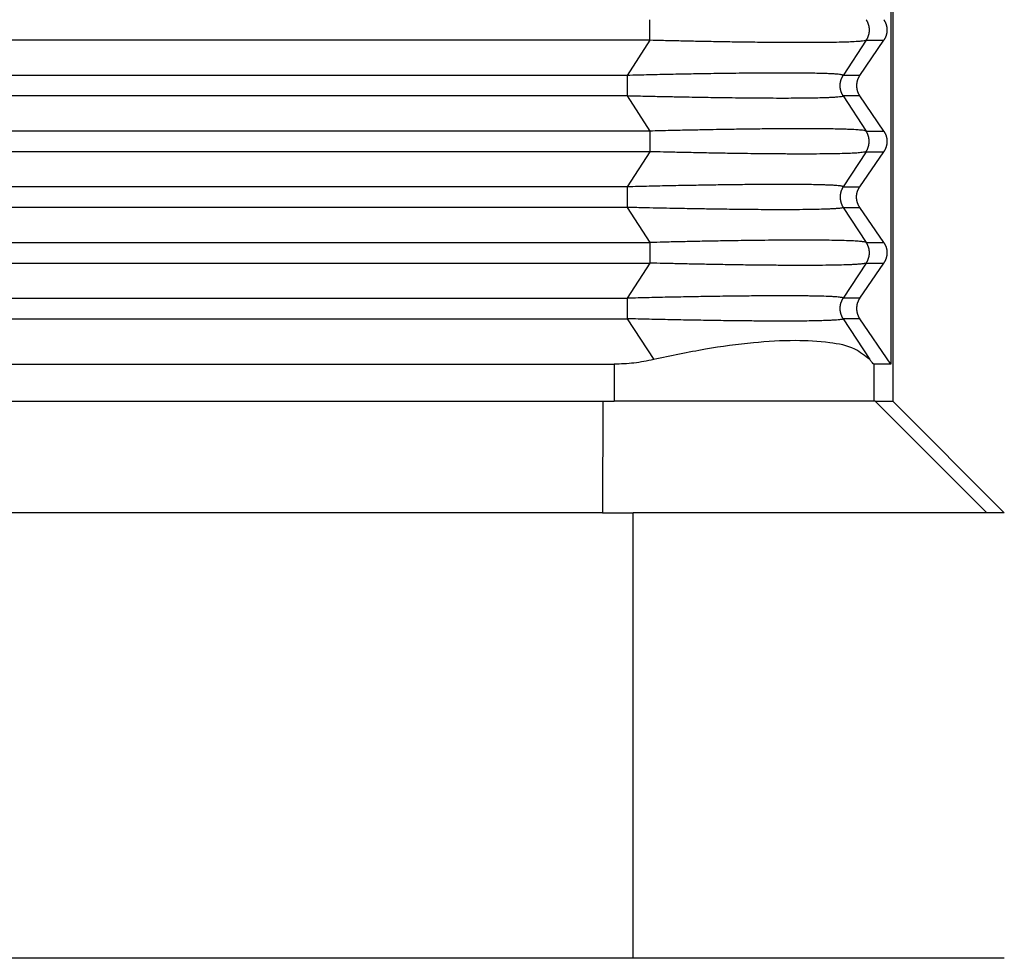
# Model space of a CAD drawing. Units: millimetres. Extents: x -1083 to -786, y 899 to 1109.
# Drawn here: x -927 to -914, y 970 to 983 of the extents above; entities that cross this region are included whole.
import ezdxf

# ---------------------------------------------------------------- set-up
doc = ezdxf.new("R2010")
doc.units = ezdxf.units.MM

# ---------------------------------------------------------------- blocks, each defined once
blk = doc.blocks.new('MGOE_10_32__1', base_point=(-1954.75, 1927.5))
at = {"color": 7, "linetype": 'Continuous'}
for p, q in [((-1830.5, 1975.5), (-1830.5, 1955.5)), ((-1830.558, 1974.5), (-1830.558, 1956.5)), ((-1837.048, 1965.223), (-1926.952, 1965.223)), ((-1837.048, 1965.223), (-1837.662, 1964.277)), ((-1831.226, 1965.223), (-1831.839, 1964.277)), ((-1831.394, 1964.277), (-1830.747, 1965.223)), ((-1831.226, 1965.223), (-1830.747, 1965.223)), ((-1837.662, 1964.277), (-1926.338, 1964.277)), ((-1831.394, 1964.277), (-1831.839, 1964.277)), ((-1837.662, 1963.723), (-1880.557, 1963.723)), ((-1837.662, 1963.723), (-1837.048, 1962.777)), ((-1831.839, 1963.723), (-1831.226, 1962.777)), ((-1831.394, 1963.723), (-1831.839, 1963.723)), ((-1830.747, 1962.777), (-1831.394, 1963.723)), ((-1837.048, 1962.777), (-1879.077, 1962.777)), ((-1831.226, 1962.777), (-1830.747, 1962.777)), ((-1837.048, 1962.223), (-1877.569, 1962.223)), ((-1837.048, 1962.223), (-1837.662, 1961.277)), ((-1831.226, 1962.223), (-1831.839, 1961.277)), ((-1831.394, 1961.277), (-1830.747, 1962.223)), ((-1831.226, 1962.223), (-1830.747, 1962.223)), ((-1837.662, 1961.277), (-1874.859, 1961.277)), ((-1831.839, 1961.277), (-1831.394, 1961.277)), ((-1837.662, 1960.723), (-1874.227, 1960.723)), ((-1837.662, 1960.723), (-1837.048, 1959.777)), ((-1831.839, 1960.723), (-1831.394, 1960.723)), ((-1831.839, 1960.723), (-1831.226, 1959.777)), ((-1830.747, 1959.777), (-1831.394, 1960.723)), ((-1874.176, 1959.777), (-1837.048, 1959.777)), ((-1831.226, 1959.777), (-1830.747, 1959.777)), ((-1873.695, 1959.223), (-1837.048, 1959.223)), ((-1837.048, 1959.223), (-1837.662, 1958.277)), ((-1831.226, 1959.223), (-1831.839, 1958.277)), ((-1831.394, 1958.277), (-1830.747, 1959.223)), ((-1831.226, 1959.223), (-1830.747, 1959.223)), ((-1872.271, 1958.277), (-1837.662, 1958.277)), ((-1831.394, 1958.277), (-1831.839, 1958.277)), ((-1871.962, 1957.723), (-1837.662, 1957.723)), ((-1837.662, 1957.723), (-1836.947, 1956.622)), ((-1831.839, 1957.723), (-1831.125, 1956.622)), ((-1831.394, 1957.723), (-1831.839, 1957.723)), ((-1830.558, 1956.5), (-1831.394, 1957.723)), ((-1872.292, 1956.5), (-1838.013, 1956.5)), ((-1838.013, 1956.5), (-1838.013, 1955.5)), ((-1830.558, 1956.5), (-1831.015, 1956.5)), ((-1831.015, 1956.5), (-1831.015, 1955.5)), ((-1871.92, 1955.5), (-1838.319, 1955.5)), ((-1838.319, 1955.5), (-1838.328, 1952.5)), ((-1838.319, 1955.5), (-1838.013, 1955.5)), ((-1831.015, 1955.5), (-1838.013, 1955.5)), ((-1830.982, 1955.5), (-1831.015, 1955.5)), ((-1830.982, 1955.5), (-1827.97, 1952.5)), ((-1830.982, 1955.5), (-1830.501, 1955.5)), ((-1830.501, 1955.5), (-1827.5, 1952.5)), ((-1830.501, 1955.5), (-1830.5, 1955.5)), ((-1838.328, 1952.5), (-1874, 1952.5)), ((-1838.328, 1952.5), (-1837.5, 1952.5)), ((-1837.5, 1940.5), (-1837.5, 1952.5)), ((-1827.97, 1952.5), (-1837.5, 1952.5)), ((-1827.5, 1952.5), (-1827.97, 1952.5)), ((-1827.5, 1952.5), (-1827.5, 1952.5)), ((-1837.5, 1940.5), (-1942, 1940.5)), ((-1827.5, 1940.5), (-1837.5, 1940.5))]:
    blk.add_line(p, q, dxfattribs=at)
for points, knots in [([(-1837.048, 1965.223), (-1837.048, 1965.243), (-1837.048, 1965.286), (-1837.048, 1965.354), (-1837.048, 1965.426), (-1837.048, 1965.5), (-1837.048, 1965.574), (-1837.048, 1965.646), (-1837.048, 1965.714), (-1837.048, 1965.757), (-1837.048, 1965.777)], [0, 0, 0, 0, 0.0614073, 0.1293541, 0.202089, 0.2773501, 0.3526112, 0.4253461, 0.4932929, 0.5547002, 0.5547002, 0.5547002, 0.5547002]), ([(-1831.226, 1965.777), (-1831.222, 1965.772), (-1831.216, 1965.763), (-1831.207, 1965.748), (-1831.199, 1965.732), (-1831.19, 1965.716), (-1831.183, 1965.7), (-1831.176, 1965.683), (-1831.17, 1965.666), (-1831.164, 1965.648), (-1831.159, 1965.63), (-1831.154, 1965.612), (-1831.15, 1965.594), (-1831.147, 1965.575), (-1831.145, 1965.557), (-1831.143, 1965.538), (-1831.142, 1965.519), (-1831.141, 1965.5), (-1831.142, 1965.481), (-1831.143, 1965.462), (-1831.145, 1965.443), (-1831.147, 1965.425), (-1831.15, 1965.406), (-1831.154, 1965.388), (-1831.159, 1965.37), (-1831.164, 1965.352), (-1831.17, 1965.334), (-1831.176, 1965.317), (-1831.183, 1965.3), (-1831.19, 1965.284), (-1831.199, 1965.268), (-1831.207, 1965.252), (-1831.216, 1965.237), (-1831.222, 1965.228), (-1831.226, 1965.223)], [0, 0, 0, 0, 0.0174215, 0.0350171, 0.0527785, 0.0706967, 0.088762, 0.1069644, 0.1252932, 0.1437373, 0.1622851, 0.1809245, 0.1996433, 0.2184287, 0.2372678, 0.2561472, 0.2750538, 0.2939739, 0.3128939, 0.3318005, 0.35068, 0.369519, 0.3883044, 0.4070232, 0.4256627, 0.4442104, 0.4626545, 0.4809833, 0.4991857, 0.517251, 0.5351692, 0.5529306, 0.5705263, 0.5879477, 0.5879477, 0.5879477, 0.5879477]), ([(-1830.747, 1965.777), (-1830.744, 1965.772), (-1830.738, 1965.763), (-1830.728, 1965.748), (-1830.72, 1965.732), (-1830.711, 1965.716), (-1830.704, 1965.7), (-1830.697, 1965.683), (-1830.69, 1965.666), (-1830.684, 1965.648), (-1830.679, 1965.63), (-1830.674, 1965.612), (-1830.67, 1965.594), (-1830.667, 1965.575), (-1830.664, 1965.557), (-1830.663, 1965.538), (-1830.662, 1965.519), (-1830.661, 1965.5), (-1830.662, 1965.481), (-1830.663, 1965.462), (-1830.664, 1965.443), (-1830.667, 1965.425), (-1830.67, 1965.406), (-1830.674, 1965.388), (-1830.679, 1965.37), (-1830.684, 1965.352), (-1830.69, 1965.334), (-1830.697, 1965.317), (-1830.704, 1965.3), (-1830.711, 1965.284), (-1830.72, 1965.268), (-1830.728, 1965.252), (-1830.738, 1965.237), (-1830.744, 1965.228), (-1830.747, 1965.223)], [0, 0, 0, 0, 0.0175557, 0.0352724, 0.0531419, 0.0711551, 0.089303, 0.1075757, 0.1259634, 0.1444555, 0.1630413, 0.1817097, 0.2004495, 0.2192492, 0.2380969, 0.2569808, 0.275889, 0.2948093, 0.3137295, 0.3326377, 0.3515216, 0.3703693, 0.389169, 0.4079088, 0.4265772, 0.4451631, 0.4636551, 0.4820428, 0.5003155, 0.5184634, 0.5364767, 0.5543461, 0.5720628, 0.5896185, 0.5896185, 0.5896185, 0.5896185]), ([(-1831.226, 1965.223), (-1831.242, 1965.217), (-1831.287, 1965.203), (-1831.378, 1965.195), (-1831.516, 1965.184), (-1831.711, 1965.175), (-1831.953, 1965.168), (-1832.242, 1965.163), (-1832.571, 1965.16), (-1832.964, 1965.159), (-1833.386, 1965.16), (-1833.856, 1965.164), (-1834.337, 1965.169), (-1834.841, 1965.176), (-1835.332, 1965.185), (-1835.81, 1965.194), (-1836.258, 1965.204), (-1836.668, 1965.213), (-1836.926, 1965.22), (-1837.048, 1965.223)], [0, 0, 0, 0, 0.053247, 0.140613, 0.271498, 0.468736, 0.727886, 0.995828, 1.336805, 1.716054, 2.172959, 2.603066, 3.126981, 3.614403, 4.11704, 4.598494, 5.049846, 5.462176, 5.826562, 5.826562, 5.826562, 5.826562]), ([(-1831.839, 1964.277), (-1831.845, 1964.281), (-1831.86, 1964.292), (-1831.896, 1964.296), (-1831.947, 1964.305), (-1832.02, 1964.311), (-1832.119, 1964.318), (-1832.243, 1964.324), (-1832.392, 1964.329), (-1832.562, 1964.333), (-1832.731, 1964.336), (-1832.898, 1964.338), (-1833.066, 1964.34), (-1833.259, 1964.34), (-1833.489, 1964.341), (-1833.755, 1964.34), (-1834.057, 1964.339), (-1834.386, 1964.336), (-1834.73, 1964.333), (-1835.075, 1964.328), (-1835.476, 1964.322), (-1835.945, 1964.314), (-1836.497, 1964.304), (-1837.072, 1964.291), (-1837.463, 1964.282), (-1837.662, 1964.277)], [0, 0, 0, 0, 0.018767, 0.055272, 0.105625, 0.175807, 0.273434, 0.403391, 0.550109, 0.720183, 0.913775, 1.0563, 1.222926, 1.415421, 1.635552, 1.913535, 2.214897, 2.539765, 2.900068, 3.247657, 3.575395, 4.102891, 4.655624, 5.231458, 5.828258, 5.828258, 5.828258, 5.828258]), ([(-1837.662, 1964.277), (-1837.662, 1964.257), (-1837.662, 1964.214), (-1837.662, 1964.146), (-1837.662, 1964.074), (-1837.662, 1964), (-1837.662, 1963.926), (-1837.662, 1963.865), (-1837.662, 1963.818), (-1837.662, 1963.785), (-1837.662, 1963.753), (-1837.662, 1963.733), (-1837.662, 1963.723)], [0, 0, 0, 0, 0.0614073, 0.1293541, 0.202089, 0.2773501, 0.3526112, 0.4253461, 0.4600425, 0.4932963, 0.5249035, 0.5547002, 0.5547002, 0.5547002, 0.5547002]), ([(-1831.839, 1963.723), (-1831.843, 1963.728), (-1831.849, 1963.737), (-1831.858, 1963.752), (-1831.866, 1963.768), (-1831.874, 1963.784), (-1831.882, 1963.8), (-1831.889, 1963.817), (-1831.895, 1963.834), (-1831.901, 1963.852), (-1831.906, 1963.87), (-1831.911, 1963.888), (-1831.915, 1963.906), (-1831.918, 1963.925), (-1831.92, 1963.943), (-1831.922, 1963.962), (-1831.923, 1963.981), (-1831.924, 1964), (-1831.923, 1964.019), (-1831.922, 1964.038), (-1831.92, 1964.057), (-1831.918, 1964.075), (-1831.915, 1964.094), (-1831.911, 1964.112), (-1831.906, 1964.13), (-1831.901, 1964.148), (-1831.895, 1964.166), (-1831.889, 1964.183), (-1831.882, 1964.2), (-1831.874, 1964.216), (-1831.866, 1964.232), (-1831.858, 1964.248), (-1831.849, 1964.263), (-1831.843, 1964.272), (-1831.839, 1964.277)], [0, 0, 0, 0, 0.0174215, 0.0350171, 0.0527785, 0.0706967, 0.088762, 0.1069644, 0.1252932, 0.1437373, 0.1622851, 0.1809245, 0.1996433, 0.2184287, 0.2372678, 0.2561473, 0.2750538, 0.2939739, 0.312894, 0.3318005, 0.35068, 0.369519, 0.3883044, 0.4070232, 0.4256627, 0.4442105, 0.4626545, 0.4809833, 0.4991857, 0.5172511, 0.5351692, 0.5529306, 0.5705263, 0.5879477, 0.5879477, 0.5879477, 0.5879477]), ([(-1831.394, 1964.277), (-1831.397, 1964.272), (-1831.404, 1964.263), (-1831.413, 1964.248), (-1831.422, 1964.232), (-1831.43, 1964.216), (-1831.438, 1964.2), (-1831.445, 1964.183), (-1831.451, 1964.166), (-1831.457, 1964.148), (-1831.463, 1964.13), (-1831.467, 1964.112), (-1831.471, 1964.094), (-1831.474, 1964.075), (-1831.477, 1964.057), (-1831.479, 1964.038), (-1831.48, 1964.019), (-1831.48, 1964), (-1831.48, 1963.981), (-1831.479, 1963.962), (-1831.477, 1963.943), (-1831.474, 1963.925), (-1831.471, 1963.906), (-1831.467, 1963.888), (-1831.463, 1963.87), (-1831.457, 1963.852), (-1831.451, 1963.834), (-1831.445, 1963.817), (-1831.438, 1963.8), (-1831.43, 1963.784), (-1831.422, 1963.768), (-1831.413, 1963.752), (-1831.404, 1963.737), (-1831.397, 1963.728), (-1831.394, 1963.723)], [0, 0, 0, 0, 0.0175557, 0.0352724, 0.0531419, 0.0711551, 0.089303, 0.1075757, 0.1259634, 0.1444555, 0.1630413, 0.1817097, 0.2004495, 0.2192492, 0.2380969, 0.2569808, 0.275889, 0.2948093, 0.3137295, 0.3326377, 0.3515216, 0.3703693, 0.389169, 0.4079088, 0.4265772, 0.4451631, 0.4636551, 0.4820428, 0.5003155, 0.5184634, 0.5364767, 0.5543461, 0.5720628, 0.5896185, 0.5896185, 0.5896185, 0.5896185]), ([(-1831.839, 1963.723), (-1831.845, 1963.719), (-1831.86, 1963.708), (-1831.896, 1963.704), (-1831.952, 1963.695), (-1832.031, 1963.688), (-1832.13, 1963.682), (-1832.262, 1963.676), (-1832.431, 1963.67), (-1832.646, 1963.665), (-1832.893, 1963.662), (-1833.171, 1963.66), (-1833.482, 1963.659), (-1833.815, 1963.66), (-1834.159, 1963.662), (-1834.497, 1963.665), (-1834.821, 1963.669), (-1835.124, 1963.673), (-1835.407, 1963.677), (-1835.693, 1963.681), (-1836.005, 1963.687), (-1836.359, 1963.694), (-1836.756, 1963.702), (-1837.195, 1963.711), (-1837.502, 1963.719), (-1837.662, 1963.723)], [0, 0, 0, 0, 0.018767, 0.055272, 0.105625, 0.191475, 0.29289, 0.40339, 0.586254, 0.801661, 1.048854, 1.327072, 1.63555, 1.980135, 2.326556, 2.667053, 2.993866, 3.299233, 3.575392, 3.844613, 4.156749, 4.511491, 4.908528, 5.347553, 5.828256, 5.828256, 5.828256, 5.828256]), ([(-1831.226, 1962.777), (-1831.242, 1962.783), (-1831.287, 1962.797), (-1831.381, 1962.805), (-1831.519, 1962.816), (-1831.675, 1962.823), (-1831.842, 1962.829), (-1832.018, 1962.833), (-1832.213, 1962.836), (-1832.429, 1962.839), (-1832.669, 1962.84), (-1832.928, 1962.841), (-1833.205, 1962.84), (-1833.501, 1962.839), (-1833.887, 1962.836), (-1834.337, 1962.831), (-1834.781, 1962.824), (-1835.177, 1962.818), (-1835.559, 1962.811), (-1836.002, 1962.802), (-1836.505, 1962.791), (-1836.86, 1962.782), (-1837.048, 1962.777)], [0, 0, 0, 0, 0.053247, 0.140613, 0.280137, 0.468735, 0.608947, 0.783272, 0.99583, 1.193011, 1.431888, 1.716056, 1.969062, 2.26399, 2.603068, 3.126984, 3.614406, 3.934716, 4.31705, 4.760446, 5.263938, 5.826565, 5.826565, 5.826565, 5.826565]), ([(-1837.048, 1962.777), (-1837.048, 1962.757), (-1837.048, 1962.714), (-1837.048, 1962.646), (-1837.048, 1962.574), (-1837.048, 1962.5), (-1837.048, 1962.426), (-1837.048, 1962.354), (-1837.048, 1962.286), (-1837.048, 1962.243), (-1837.048, 1962.223)], [0, 0, 0, 0, 0.0614073, 0.1293541, 0.202089, 0.2773501, 0.3526112, 0.4253461, 0.4932929, 0.5547002, 0.5547002, 0.5547002, 0.5547002]), ([(-1831.226, 1962.223), (-1831.222, 1962.228), (-1831.216, 1962.237), (-1831.207, 1962.252), (-1831.199, 1962.268), (-1831.19, 1962.284), (-1831.183, 1962.3), (-1831.176, 1962.317), (-1831.17, 1962.334), (-1831.164, 1962.352), (-1831.159, 1962.37), (-1831.154, 1962.388), (-1831.15, 1962.406), (-1831.147, 1962.425), (-1831.145, 1962.443), (-1831.143, 1962.462), (-1831.142, 1962.481), (-1831.141, 1962.5), (-1831.142, 1962.519), (-1831.143, 1962.538), (-1831.145, 1962.557), (-1831.147, 1962.575), (-1831.15, 1962.594), (-1831.154, 1962.612), (-1831.159, 1962.63), (-1831.164, 1962.648), (-1831.17, 1962.666), (-1831.176, 1962.683), (-1831.183, 1962.7), (-1831.19, 1962.716), (-1831.199, 1962.732), (-1831.207, 1962.748), (-1831.216, 1962.763), (-1831.222, 1962.772), (-1831.226, 1962.777)], [0, 0, 0, 0, 0.0174215, 0.0350171, 0.0527785, 0.0706967, 0.088762, 0.1069644, 0.1252932, 0.1437373, 0.1622851, 0.1809245, 0.1996433, 0.2184287, 0.2372678, 0.2561472, 0.2750538, 0.2939739, 0.3128939, 0.3318005, 0.35068, 0.369519, 0.3883044, 0.4070232, 0.4256627, 0.4442104, 0.4626545, 0.4809833, 0.4991857, 0.517251, 0.5351692, 0.5529306, 0.5705263, 0.5879477, 0.5879477, 0.5879477, 0.5879477]), ([(-1830.747, 1962.777), (-1830.744, 1962.772), (-1830.738, 1962.763), (-1830.728, 1962.748), (-1830.72, 1962.732), (-1830.711, 1962.716), (-1830.704, 1962.7), (-1830.697, 1962.683), (-1830.69, 1962.666), (-1830.684, 1962.648), (-1830.679, 1962.63), (-1830.674, 1962.612), (-1830.67, 1962.594), (-1830.667, 1962.575), (-1830.664, 1962.557), (-1830.663, 1962.538), (-1830.662, 1962.519), (-1830.661, 1962.5), (-1830.662, 1962.481), (-1830.663, 1962.462), (-1830.664, 1962.443), (-1830.667, 1962.425), (-1830.67, 1962.406), (-1830.674, 1962.388), (-1830.679, 1962.37), (-1830.684, 1962.352), (-1830.69, 1962.334), (-1830.697, 1962.317), (-1830.704, 1962.3), (-1830.711, 1962.284), (-1830.72, 1962.268), (-1830.728, 1962.252), (-1830.738, 1962.237), (-1830.744, 1962.228), (-1830.747, 1962.223)], [0, 0, 0, 0, 0.0175557, 0.0352724, 0.0531419, 0.0711551, 0.089303, 0.1075757, 0.1259634, 0.1444555, 0.1630413, 0.1817097, 0.2004495, 0.2192492, 0.2380969, 0.2569808, 0.275889, 0.2948093, 0.3137295, 0.3326377, 0.3515216, 0.3703693, 0.389169, 0.4079088, 0.4265772, 0.4451631, 0.4636551, 0.4820428, 0.5003155, 0.5184634, 0.5364767, 0.5543461, 0.5720628, 0.5896185, 0.5896185, 0.5896185, 0.5896185]), ([(-1831.226, 1962.223), (-1831.233, 1962.22), (-1831.255, 1962.211), (-1831.302, 1962.204), (-1831.39, 1962.193), (-1831.523, 1962.184), (-1831.713, 1962.175), (-1831.949, 1962.168), (-1832.238, 1962.163), (-1832.573, 1962.16), (-1832.948, 1962.159), (-1833.346, 1962.16), (-1833.748, 1962.163), (-1834.136, 1962.167), (-1834.497, 1962.171), (-1834.895, 1962.177), (-1835.332, 1962.185), (-1835.81, 1962.194), (-1836.258, 1962.204), (-1836.668, 1962.213), (-1836.926, 1962.22), (-1837.048, 1962.223)], [0, 0, 0, 0, 0.02465, 0.069791, 0.140746, 0.293413, 0.468868, 0.711737, 1.001546, 1.336848, 1.716186, 2.124508, 2.530928, 2.923024, 3.288369, 3.614536, 4.117172, 4.598626, 5.049979, 5.462308, 5.826694, 5.826694, 5.826694, 5.826694]), ([(-1831.839, 1961.277), (-1831.845, 1961.281), (-1831.86, 1961.292), (-1831.896, 1961.296), (-1831.947, 1961.305), (-1832.02, 1961.311), (-1832.119, 1961.318), (-1832.239, 1961.323), (-1832.383, 1961.329), (-1832.553, 1961.333), (-1832.726, 1961.336), (-1832.898, 1961.338), (-1833.066, 1961.34), (-1833.259, 1961.34), (-1833.538, 1961.341), (-1833.909, 1961.34), (-1834.374, 1961.336), (-1834.879, 1961.331), (-1835.404, 1961.323), (-1835.945, 1961.314), (-1836.497, 1961.304), (-1837.072, 1961.291), (-1837.463, 1961.282), (-1837.662, 1961.277)], [0, 0, 0, 0, 0.018767, 0.055272, 0.105625, 0.175807, 0.273434, 0.403391, 0.537036, 0.705636, 0.913775, 1.0563, 1.222926, 1.415421, 1.635553, 2.060645, 2.527161, 3.032833, 3.575394, 4.102891, 4.655624, 5.231458, 5.828258, 5.828258, 5.828258, 5.828258]), ([(-1837.662, 1961.277), (-1837.662, 1961.257), (-1837.662, 1961.214), (-1837.662, 1961.146), (-1837.662, 1961.074), (-1837.662, 1961), (-1837.662, 1960.926), (-1837.662, 1960.854), (-1837.662, 1960.786), (-1837.662, 1960.743), (-1837.662, 1960.723)], [0, 0, 0, 0, 0.0614073, 0.1293541, 0.202089, 0.2773501, 0.3526112, 0.4253461, 0.4932929, 0.5547002, 0.5547002, 0.5547002, 0.5547002]), ([(-1831.839, 1961.277), (-1831.843, 1961.272), (-1831.849, 1961.263), (-1831.858, 1961.248), (-1831.866, 1961.232), (-1831.874, 1961.216), (-1831.882, 1961.2), (-1831.889, 1961.183), (-1831.895, 1961.166), (-1831.901, 1961.148), (-1831.906, 1961.13), (-1831.911, 1961.112), (-1831.915, 1961.094), (-1831.918, 1961.075), (-1831.92, 1961.057), (-1831.922, 1961.038), (-1831.923, 1961.019), (-1831.924, 1961), (-1831.923, 1960.981), (-1831.922, 1960.962), (-1831.92, 1960.943), (-1831.918, 1960.925), (-1831.915, 1960.906), (-1831.911, 1960.888), (-1831.906, 1960.87), (-1831.901, 1960.852), (-1831.895, 1960.834), (-1831.889, 1960.817), (-1831.882, 1960.8), (-1831.874, 1960.784), (-1831.866, 1960.768), (-1831.858, 1960.752), (-1831.849, 1960.737), (-1831.843, 1960.728), (-1831.839, 1960.723)], [0, 0, 0, 0, 0.0174215, 0.0350171, 0.0527785, 0.0706967, 0.088762, 0.1069644, 0.1252932, 0.1437373, 0.1622851, 0.1809245, 0.1996433, 0.2184287, 0.2372678, 0.2561473, 0.2750538, 0.2939739, 0.312894, 0.3318005, 0.35068, 0.369519, 0.3883044, 0.4070232, 0.4256627, 0.4442105, 0.4626545, 0.4809833, 0.4991857, 0.5172511, 0.5351692, 0.5529306, 0.5705263, 0.5879477, 0.5879477, 0.5879477, 0.5879477]), ([(-1831.394, 1960.723), (-1831.397, 1960.728), (-1831.404, 1960.737), (-1831.413, 1960.752), (-1831.422, 1960.768), (-1831.43, 1960.784), (-1831.438, 1960.8), (-1831.445, 1960.817), (-1831.451, 1960.834), (-1831.457, 1960.852), (-1831.463, 1960.87), (-1831.467, 1960.888), (-1831.471, 1960.906), (-1831.474, 1960.925), (-1831.477, 1960.943), (-1831.479, 1960.962), (-1831.48, 1960.981), (-1831.48, 1961), (-1831.48, 1961.019), (-1831.479, 1961.038), (-1831.477, 1961.057), (-1831.474, 1961.075), (-1831.471, 1961.094), (-1831.467, 1961.112), (-1831.463, 1961.13), (-1831.457, 1961.148), (-1831.451, 1961.166), (-1831.445, 1961.183), (-1831.438, 1961.2), (-1831.43, 1961.216), (-1831.422, 1961.232), (-1831.413, 1961.248), (-1831.404, 1961.263), (-1831.397, 1961.272), (-1831.394, 1961.277)], [0, 0, 0, 0, 0.0175557, 0.0352724, 0.0531419, 0.0711551, 0.089303, 0.1075757, 0.1259634, 0.1444555, 0.1630413, 0.1817097, 0.2004495, 0.2192492, 0.2380969, 0.2569808, 0.275889, 0.2948093, 0.3137295, 0.3326377, 0.3515216, 0.3703693, 0.389169, 0.4079088, 0.4265772, 0.4451631, 0.4636551, 0.4820428, 0.5003155, 0.5184634, 0.5364767, 0.5543461, 0.5720628, 0.5896185, 0.5896185, 0.5896185, 0.5896185]), ([(-1831.839, 1960.723), (-1831.844, 1960.719), (-1831.858, 1960.709), (-1831.894, 1960.704), (-1831.951, 1960.695), (-1832.031, 1960.688), (-1832.13, 1960.682), (-1832.284, 1960.675), (-1832.491, 1960.668), (-1832.781, 1960.663), (-1833.108, 1960.66), (-1833.442, 1960.659), (-1833.755, 1960.66), (-1834.057, 1960.661), (-1834.339, 1960.663), (-1834.601, 1960.666), (-1834.847, 1960.669), (-1835.119, 1960.672), (-1835.386, 1960.676), (-1835.648, 1960.681), (-1835.908, 1960.685), (-1836.199, 1960.691), (-1836.521, 1960.697), (-1836.874, 1960.704), (-1837.258, 1960.713), (-1837.524, 1960.719), (-1837.662, 1960.723)], [0, 0, 0, 0, 0.016465, 0.051156, 0.105679, 0.191528, 0.292943, 0.403443, 0.652108, 0.913825, 1.273877, 1.635601, 1.913584, 2.214946, 2.539814, 2.758656, 3.003831, 3.275904, 3.575443, 3.80357, 4.063258, 4.354313, 4.67654, 5.029744, 5.413731, 5.828307, 5.828307, 5.828307, 5.828307]), ([(-1831.226, 1959.777), (-1831.241, 1959.782), (-1831.286, 1959.797), (-1831.384, 1959.805), (-1831.523, 1959.817), (-1831.713, 1959.825), (-1831.949, 1959.832), (-1832.238, 1959.837), (-1832.573, 1959.84), (-1832.948, 1959.841), (-1833.346, 1959.84), (-1833.748, 1959.837), (-1834.136, 1959.833), (-1834.497, 1959.829), (-1834.895, 1959.823), (-1835.332, 1959.815), (-1835.81, 1959.806), (-1836.258, 1959.796), (-1836.668, 1959.787), (-1836.926, 1959.78), (-1837.048, 1959.777)], [0, 0, 0, 0, 0.049082, 0.140628, 0.293295, 0.46875, 0.711619, 1.001428, 1.33673, 1.716068, 2.12439, 2.530811, 2.922906, 3.288251, 3.614418, 4.117054, 4.598508, 5.049861, 5.462191, 5.826576, 5.826576, 5.826576, 5.826576]), ([(-1837.048, 1959.777), (-1837.048, 1959.757), (-1837.048, 1959.714), (-1837.048, 1959.646), (-1837.048, 1959.574), (-1837.048, 1959.5), (-1837.048, 1959.426), (-1837.048, 1959.354), (-1837.048, 1959.286), (-1837.048, 1959.243), (-1837.048, 1959.223)], [0, 0, 0, 0, 0.0614073, 0.1293541, 0.202089, 0.2773501, 0.3526112, 0.4253461, 0.4932929, 0.5547002, 0.5547002, 0.5547002, 0.5547002]), ([(-1831.226, 1959.777), (-1831.222, 1959.772), (-1831.216, 1959.763), (-1831.207, 1959.748), (-1831.199, 1959.732), (-1831.19, 1959.716), (-1831.183, 1959.7), (-1831.176, 1959.683), (-1831.17, 1959.666), (-1831.164, 1959.648), (-1831.159, 1959.63), (-1831.154, 1959.612), (-1831.15, 1959.594), (-1831.147, 1959.575), (-1831.145, 1959.557), (-1831.143, 1959.538), (-1831.142, 1959.519), (-1831.141, 1959.5), (-1831.142, 1959.481), (-1831.143, 1959.462), (-1831.145, 1959.443), (-1831.147, 1959.425), (-1831.15, 1959.406), (-1831.154, 1959.388), (-1831.159, 1959.37), (-1831.164, 1959.352), (-1831.17, 1959.334), (-1831.176, 1959.317), (-1831.183, 1959.3), (-1831.19, 1959.284), (-1831.199, 1959.268), (-1831.207, 1959.252), (-1831.216, 1959.237), (-1831.222, 1959.228), (-1831.226, 1959.223)], [0, 0, 0, 0, 0.0174215, 0.0350171, 0.0527785, 0.0706967, 0.088762, 0.1069644, 0.1252932, 0.1437373, 0.1622851, 0.1809245, 0.1996433, 0.2184287, 0.2372678, 0.2561472, 0.2750538, 0.2939739, 0.3128939, 0.3318005, 0.35068, 0.369519, 0.3883044, 0.4070232, 0.4256627, 0.4442104, 0.4626545, 0.4809833, 0.4991857, 0.517251, 0.5351692, 0.5529306, 0.5705263, 0.5879477, 0.5879477, 0.5879477, 0.5879477]), ([(-1830.747, 1959.777), (-1830.744, 1959.772), (-1830.738, 1959.763), (-1830.728, 1959.748), (-1830.72, 1959.732), (-1830.711, 1959.716), (-1830.704, 1959.7), (-1830.697, 1959.683), (-1830.69, 1959.666), (-1830.684, 1959.648), (-1830.679, 1959.63), (-1830.674, 1959.612), (-1830.67, 1959.594), (-1830.667, 1959.575), (-1830.664, 1959.557), (-1830.663, 1959.538), (-1830.662, 1959.519), (-1830.661, 1959.5), (-1830.662, 1959.481), (-1830.663, 1959.462), (-1830.664, 1959.443), (-1830.667, 1959.425), (-1830.67, 1959.406), (-1830.674, 1959.388), (-1830.679, 1959.37), (-1830.684, 1959.352), (-1830.69, 1959.334), (-1830.697, 1959.317), (-1830.704, 1959.3), (-1830.711, 1959.284), (-1830.72, 1959.268), (-1830.728, 1959.252), (-1830.738, 1959.237), (-1830.744, 1959.228), (-1830.747, 1959.223)], [0, 0, 0, 0, 0.0175557, 0.0352724, 0.0531419, 0.0711551, 0.089303, 0.1075757, 0.1259634, 0.1444555, 0.1630413, 0.1817097, 0.2004495, 0.2192492, 0.2380969, 0.2569808, 0.275889, 0.2948093, 0.3137295, 0.3326377, 0.3515216, 0.3703693, 0.389169, 0.4079088, 0.4265772, 0.4451631, 0.4636551, 0.4820428, 0.5003155, 0.5184634, 0.5364767, 0.5543461, 0.5720628, 0.5896185, 0.5896185, 0.5896185, 0.5896185]), ([(-1831.226, 1959.223), (-1831.241, 1959.218), (-1831.286, 1959.203), (-1831.36, 1959.197), (-1831.453, 1959.188), (-1831.562, 1959.182), (-1831.731, 1959.174), (-1831.953, 1959.168), (-1832.249, 1959.163), (-1832.578, 1959.16), (-1832.958, 1959.159), (-1833.374, 1959.16), (-1833.844, 1959.164), (-1834.337, 1959.169), (-1834.841, 1959.176), (-1835.332, 1959.185), (-1835.81, 1959.194), (-1836.258, 1959.204), (-1836.668, 1959.213), (-1836.926, 1959.22), (-1837.048, 1959.223)], [0, 0, 0, 0, 0.049082, 0.140628, 0.221245, 0.329161, 0.468758, 0.727908, 0.99585, 1.357445, 1.716076, 2.136022, 2.603088, 3.127003, 3.614426, 4.117062, 4.598516, 5.049868, 5.462198, 5.826584, 5.826584, 5.826584, 5.826584]), ([(-1831.839, 1958.277), (-1831.844, 1958.281), (-1831.858, 1958.291), (-1831.894, 1958.296), (-1831.946, 1958.304), (-1832.02, 1958.311), (-1832.119, 1958.318), (-1832.277, 1958.325), (-1832.491, 1958.332), (-1832.708, 1958.336), (-1832.898, 1958.338), (-1833.066, 1958.34), (-1833.259, 1958.34), (-1833.459, 1958.341), (-1833.666, 1958.34), (-1833.88, 1958.34), (-1834.118, 1958.338), (-1834.406, 1958.336), (-1834.73, 1958.333), (-1835.075, 1958.328), (-1835.476, 1958.322), (-1835.945, 1958.314), (-1836.497, 1958.304), (-1837.072, 1958.291), (-1837.463, 1958.282), (-1837.662, 1958.277)], [0, 0, 0, 0, 0.016465, 0.051156, 0.105679, 0.175861, 0.273487, 0.403444, 0.652109, 0.913826, 1.056351, 1.222977, 1.415471, 1.635603, 1.824171, 2.036997, 2.275179, 2.539816, 2.900119, 3.247708, 3.575446, 4.102942, 4.655675, 5.231509, 5.828309, 5.828309, 5.828309, 5.828309]), ([(-1837.662, 1958.277), (-1837.662, 1958.257), (-1837.662, 1958.214), (-1837.662, 1958.146), (-1837.662, 1958.074), (-1837.662, 1958), (-1837.662, 1957.926), (-1837.662, 1957.854), (-1837.662, 1957.786), (-1837.662, 1957.743), (-1837.662, 1957.723)], [0, 0, 0, 0, 0.0614073, 0.1293541, 0.202089, 0.2773501, 0.3526112, 0.4253461, 0.4932929, 0.5547002, 0.5547002, 0.5547002, 0.5547002]), ([(-1831.839, 1957.723), (-1831.843, 1957.728), (-1831.849, 1957.737), (-1831.858, 1957.752), (-1831.866, 1957.768), (-1831.874, 1957.784), (-1831.882, 1957.8), (-1831.889, 1957.817), (-1831.895, 1957.834), (-1831.901, 1957.852), (-1831.906, 1957.87), (-1831.911, 1957.888), (-1831.915, 1957.906), (-1831.918, 1957.925), (-1831.92, 1957.943), (-1831.922, 1957.962), (-1831.923, 1957.981), (-1831.924, 1958), (-1831.923, 1958.019), (-1831.922, 1958.038), (-1831.92, 1958.057), (-1831.918, 1958.075), (-1831.915, 1958.094), (-1831.911, 1958.112), (-1831.906, 1958.13), (-1831.901, 1958.148), (-1831.895, 1958.166), (-1831.889, 1958.183), (-1831.882, 1958.2), (-1831.874, 1958.216), (-1831.866, 1958.232), (-1831.858, 1958.248), (-1831.849, 1958.263), (-1831.843, 1958.272), (-1831.839, 1958.277)], [0, 0, 0, 0, 0.0174215, 0.0350171, 0.0527785, 0.0706967, 0.088762, 0.1069644, 0.1252932, 0.1437373, 0.1622851, 0.1809245, 0.1996433, 0.2184287, 0.2372678, 0.2561473, 0.2750538, 0.2939739, 0.312894, 0.3318005, 0.35068, 0.369519, 0.3883044, 0.4070232, 0.4256627, 0.4442105, 0.4626545, 0.4809833, 0.4991857, 0.5172511, 0.5351692, 0.5529306, 0.5705263, 0.5879477, 0.5879477, 0.5879477, 0.5879477]), ([(-1831.394, 1958.277), (-1831.397, 1958.272), (-1831.404, 1958.263), (-1831.413, 1958.248), (-1831.422, 1958.232), (-1831.43, 1958.216), (-1831.438, 1958.2), (-1831.445, 1958.183), (-1831.451, 1958.166), (-1831.457, 1958.148), (-1831.463, 1958.13), (-1831.467, 1958.112), (-1831.471, 1958.094), (-1831.474, 1958.075), (-1831.477, 1958.057), (-1831.479, 1958.038), (-1831.48, 1958.019), (-1831.48, 1958), (-1831.48, 1957.981), (-1831.479, 1957.962), (-1831.477, 1957.943), (-1831.474, 1957.925), (-1831.471, 1957.906), (-1831.467, 1957.888), (-1831.463, 1957.87), (-1831.457, 1957.852), (-1831.451, 1957.834), (-1831.445, 1957.817), (-1831.438, 1957.8), (-1831.43, 1957.784), (-1831.422, 1957.768), (-1831.413, 1957.752), (-1831.404, 1957.737), (-1831.397, 1957.728), (-1831.394, 1957.723)], [0, 0, 0, 0, 0.0175557, 0.0352724, 0.0531419, 0.0711551, 0.089303, 0.1075757, 0.1259634, 0.1444555, 0.1630413, 0.1817097, 0.2004495, 0.2192492, 0.2380969, 0.2569808, 0.275889, 0.2948093, 0.3137295, 0.3326377, 0.3515216, 0.3703693, 0.389169, 0.4079088, 0.4265772, 0.4451631, 0.4636551, 0.4820428, 0.5003155, 0.5184634, 0.5364767, 0.5543461, 0.5720628, 0.5896185, 0.5896185, 0.5896185, 0.5896185]), ([(-1831.839, 1957.723), (-1831.845, 1957.719), (-1831.86, 1957.708), (-1831.896, 1957.704), (-1831.949, 1957.695), (-1832.025, 1957.689), (-1832.124, 1957.682), (-1832.258, 1957.676), (-1832.431, 1957.67), (-1832.646, 1957.665), (-1832.893, 1957.662), (-1833.171, 1957.66), (-1833.509, 1957.659), (-1833.909, 1957.66), (-1834.374, 1957.664), (-1834.879, 1957.669), (-1835.404, 1957.677), (-1835.945, 1957.686), (-1836.497, 1957.696), (-1837.072, 1957.709), (-1837.463, 1957.718), (-1837.662, 1957.723)], [0, 0, 0, 0, 0.018767, 0.055272, 0.105625, 0.183051, 0.282235, 0.403391, 0.586255, 0.801661, 1.048855, 1.327073, 1.635551, 2.060643, 2.527159, 3.032832, 3.575392, 4.102889, 4.655622, 5.231456, 5.828256, 5.828256, 5.828256, 5.828256]), ([(-1831.125, 1956.622), (-1831.254, 1956.726), (-1831.566, 1956.978), (-1832.284, 1957.1), (-1833.195, 1957.155), (-1834.319, 1957.084), (-1835.594, 1956.913), (-1836.483, 1956.722), (-1836.947, 1956.622)], [0, 0, 0, 0, 0.489886, 1.18908, 2.115177, 3.248456, 4.551201, 5.974825, 5.974825, 5.974825, 5.974825]), ([(-1836.947, 1956.622), (-1837.124, 1956.587), (-1837.476, 1956.516), (-1837.834, 1956.505), (-1838.013, 1956.5)], [0, 0, 0, 0, 0.539189, 1.07451, 1.07451, 1.07451, 1.07451]), ([(-1831.015, 1956.5), (-1831.022, 1956.504), (-1831.043, 1956.519), (-1831.077, 1956.563), (-1831.107, 1956.6), (-1831.125, 1956.622)], [0, 0, 0, 0, 0.0229092, 0.077687, 0.1648257, 0.1648257, 0.1648257, 0.1648257])]:
    blk.add_open_spline(points, degree=3, knots=knots, dxfattribs=at)
blk = doc.blocks.new('Anteriore1', base_point=(-1882, 1984))
blk.add_blockref('MGOE_10_32__1', (-1954.75, 1927.5))

msp = doc.modelspace()

# ---------------------------------------------------------------- block references
at = {"xscale": 0.5, "yscale": 0.5, "zscale": 0.5}
msp.add_blockref('Anteriore1', (-941, 992), dxfattribs=at)

doc.saveas('drawing.dxf')
